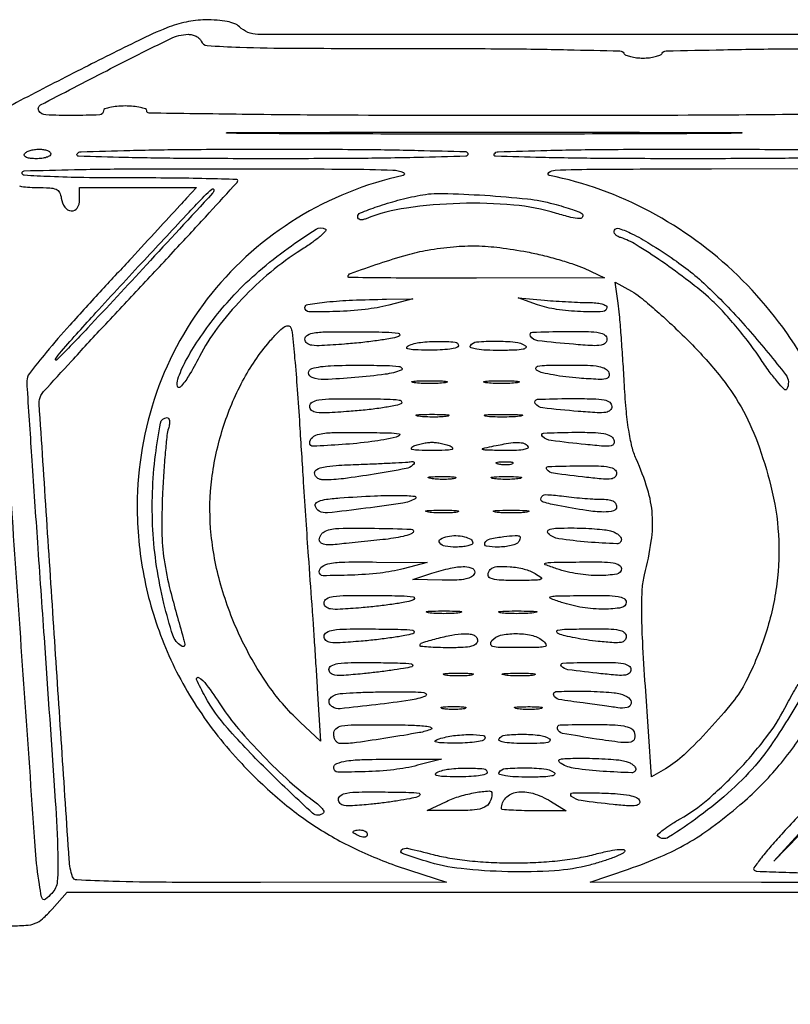
# Model space of a CAD drawing. Extents: x 0 to 3678, y 15 to 971.
# Drawn here: x 2002 to 2162, y 184 to 389 of the extents above; entities that cross this region are included whole.
import ezdxf

# ---------------------------------------------------------------- set-up
doc = ezdxf.new("R2010")
doc.units = 0

msp = doc.modelspace()

# ---------------------------------------------------------------- linework, layer by layer
for points in [[(2226.585401, 385.956989, -0.000358), (2139.430951, 385.892628, -0.000234), (2051.191786, 385.932016, -0.198675), (2047.318816, 387.538327, 0.10671), (2046.34064, 388.169153, 0.041189), (2044.779695, 388.614354, 0.033003), (2042.723774, 388.882141, 0.017985), (2040.178571, 388.952338, 0.050754), (2036.241114, 388.518206, 0.041872), (2032.197625, 387.289839, 0.019959), (2026.319102, 384.674954, 0.002702), (2014.251789, 378.638176, 0.003052), (2001.585508, 372.118463, 0.024375), (1995.917697, 368.79603, 0.043097)], [(2184.518957, 369.512189, -0.000308), (2165.125, 369.253185, -0.00234), (2140.917167, 369.05812, -0.000844), (2106.5, 369, -0.000844), (2072.082833, 369.05812, -0.00234), (2047.875, 369.253185, -0.000308), (2028.481043, 369.512189, -0.410128), (2028, 370, 0.31052), (2027.732972, 370.388512, 0.036969), (2026.678125, 370.70625, 0.033738), (2025.224757, 370.927717, 0.020945), (2023.5, 371, 0.020945), (2021.775243, 370.927717, 0.033738), (2020.321875, 370.70625, 0.036969), (2019.267028, 370.388512, 0.31052), (2019, 370, -0.40097), (2018.18847, 369.150741, -0.010846), (2012.557813, 369.017067, -0.012023), (2006.930984, 369.140875, -0.247681), (2005.517036, 369.972435, -0.43542), (2005.859856, 371.222056, -0.001885), (2019.646885, 378.363837, -0.003991), (2032.873696, 385.019482, -0.108847), (2036.643011, 385.947404, -0.065435), (2037.5053, 385.85553, -0.063185), (2038.325597, 385.543925, -0.068265), (2038.982083, 385.069729, -0.111083), (2039.361626, 384.5, 0.292485), (2040.574635, 383.605707, 0.008039), (2047.428045, 383.261936, 0.00756), (2058.798234, 383.046776, 0.00095), (2083.409598, 383, -0.001616), (2102.122882, 382.939535, -0.004054), (2115.769625, 382.740695, -0.001018), (2126.681167, 382.470993, -0.252807), (2127.5, 382, 0.158284), (2127.955916, 381.61344, 0.036095), (2128.929939, 381.29375, 0.033884), (2130.159953, 381.073436, 0.02738), (2131.5, 381, 0.02738), (2132.840047, 381.073436, 0.033884), (2134.070061, 381.29375, 0.036095), (2135.044084, 381.61344, 0.158284), (2135.5, 382, -0.253504), (2136.325421, 382.473344, -0.00086), (2148.292414, 382.741523, -0.003711), (2163.24321, 382.939841, -0.001461), (2183.836511, 383, 0.000891)], [(2001.485077, 354.316289, 0.030198), (2003.130843, 354.078369, 0.020801), (2005.013782, 354, -0.013104), (2007.770136, 353.927751, -0.089397), (2009.088706, 353.617997, -0.172743), (2009.798016, 352.955664, -0.08415), (2010.180449, 351.760216, 0.116868), (2010.909992, 349.903527, 0.222732), (2012.26805, 349.116163, 0.278608), (2013.49918, 349.72051, 0.143735), (2014, 351.426676), (2014, 354), (2026.174314, 354), (2038.348628, 354), (2036.326773, 351.75, -0.003476), (2034.929362, 350.216485, -0.000173), (2030.300929, 345.211123, -0.000279), (2024.795656, 339.268281, -0.000201), (2018.652459, 332.649567, 0.004456), (2011.929937, 325.281925, 0.010325), (2007.050567, 319.606075, 0.007529), (2003.520729, 315.190462, 0.165047), (2002.989192, 313.649567, 0.017852), (2003.040362, 311.981748, 0.000112), (2004.03716, 297.035772, 0.000457), (2005.195273, 279.963706, 0.000292), (2006.571923, 260.110509, -0.000532), (2008.918264, 226.035678, -0.009344), (2009.460682, 214.974635, -0.025928), (2009.337436, 209.251486, -0.17991), (2008.190043, 206.745599, -0.017137), (2006.88924, 205.531031, -0.350158), (2006.386936, 205.509304, -0.191709), (2006.044143, 206.054164, -0.006309), (2005.600758, 208.63509, -0.021976), (2004.796994, 215.681885, -0.000145), (2000.504137, 277.49749, -0.000184), (1996.304581, 338.55231, -0.017078)], [(2165.362584, 317.644685, 0.068763), (2151.259933, 335.626588, 0.069398), (2132.942101, 348.977841, 0.073274), (2112, 356.503315, -0.638378), (2111.855099, 357.106436, -0.158494), (2113.214421, 357.61171, -0.009096), (2122.03756, 357.817491, -0.000699), (2145.773053, 357.906034), (2186.046106, 358)], [(2178.338097, 238.299511, -0.00003), (2173.69625, 233.321418, -0.000024), (2168.709516, 227.9746, -0.000024), (2164.105679, 223.039275, -0.000062), (2160.779406, 219.474734, 0.008576), (2158.248524, 216.668247, 0.014152), (2156.220181, 214.202389, 0.007776), (2154.657941, 212.123723, 0.369098), (2154.696072, 211.637261, 0.188656), (2155.286164, 211.379054, 0.00149), (2160.531555, 211.187195, 0.005144), (2166.593043, 211.04599, 0.003251)], [(2171.747938, 209.086975, -0.001914), (2156.25, 209.048783), (2120.5, 209.097567), (2128.5, 211.846942, 0.018386), (2135.199908, 214.428606, 0.029289), (2140.69188, 217.171002, 0.028726), (2145.899985, 220.57665, 0.016854), (2151.737409, 225.203862, 0.040523), (2159.486634, 232.946442, 0.038346), (2166.044405, 241.975237, 0.038485)], [(1999.207779, 200, 0.014831), (2002.807378, 200.106798, 0.077473), (2004.73968, 200.526655, 0.093173), (2006.282332, 201.481836, 0.026489), (2008.269333, 203.5), (2011.367998, 207), (2101.503532, 207), (2191.639065, 207)]]:
    msp.add_lwpolyline(points, format="xyb")
for points in [[(2146.174107, 365.250181, -0.000875), (2124.219652, 365.166194, -0.000519), (2098.039677, 365.139049, -0.000519), (2071.921609, 365.166198, -0.000894), (2050.174107, 365.250279, -0.006107), (2044.703134, 365.348049, -0.982328), (2044.704269, 365.44064, -0.00116), (2064.069349, 365.503685, -0.000234), (2098.5, 365.51976, -0.000233), (2132.921073, 365.503705, -0.001181), (2152.104269, 365.440531, -0.98358), (2152.105276, 365.348151, -0.00547)], [(2008, 361, -0.257909), (2007.787575, 360.615572, -0.061379), (2007.101414, 360.29375, -0.048032), (2006.112882, 360.072735, -0.031003), (2004.940983, 360, -0.027979), (2003.756294, 360.066344, -0.069343), (2002.916013, 360.281216, -0.145541), (2002.509855, 360.608231, -0.297719), (2002.5, 361, -0.130646), (2002.906663, 361.384508, -0.045439), (2003.653525, 361.70625, -0.041396), (2004.57934, 361.926158, -0.037634), (2005.559017, 362, -0.039081), (2006.49372, 361.92683, -0.058208), (2007.282961, 361.70625, -0.076538), (2007.820624, 361.382793, -0.222681)], [(2095, 361, -0.405852), (2094.535889, 360.522406, -0.00107), (2084.485246, 360.256089, -0.004429), (2071.773158, 360.059141, -0.001658), (2053.940983, 360, -0.001597), (2035.915458, 360.05759, -0.004583), (2023.398158, 360.252326, -0.001403), (2013.759376, 360.517727, -0.577231), (2013.5, 361, -0.252213), (2014.313341, 361.469043, -0.001158), (2024.472098, 361.739998, -0.00434), (2037.18779, 361.939278, -0.001748), (2054.559017, 362, -0.001685), (2072.117446, 361.940826, -0.004496), (2084.639754, 361.743818, -0.001102), (2094.536424, 361.47728, -0.405707)], [(2182, 361, -0.405852), (2181.535889, 360.522406, -0.00107), (2171.485246, 360.256089, -0.004429), (2158.773158, 360.059141, -0.001658), (2140.940983, 360, -0.001597), (2122.915458, 360.05759, -0.004583), (2110.398158, 360.252326, -0.001403), (2100.759376, 360.517727, -0.577231), (2100.5, 361, -0.252213), (2101.313341, 361.469043, -0.001158), (2111.472098, 361.739998, -0.00434), (2124.18779, 361.939278, -0.001748), (2141.559017, 362, -0.001685), (2159.117446, 361.940826, -0.004496), (2171.639754, 361.743818, -0.001102), (2181.536424, 361.47728, -0.405707)], [(2081.5, 356.520148, 0.083659), (2059.350963, 347.580536, 0.08563), (2041.557924, 331.931046, 0.085666), (2030.042638, 311.230436, 0.083822), (2026.017364, 287.707842, 0.0479), (2027.396443, 273.000948, 0.048792), (2031.548225, 258.920171, 0.048243), (2038.404915, 245.77046, 0.04483), (2047.803995, 233.824896, 0.02749), (2055.773335, 226.256878, 0.034985), (2063.936524, 220.24643, 0.035077), (2072.839803, 215.444796, 0.027874), (2083.030869, 211.506828), (2090.5, 209.089481), (2051.718615, 209.044741, -0.00135), (2032.042557, 209.075184, -0.006623), (2020.928071, 209.269649, -0.004048), (2013.432045, 209.56092, -0.310686), (2012.524467, 210.25, -0.063211), (2011.825545, 213.832294, -0.000191), (2008.710072, 260.93215, -0.000094), (2005.565015, 308.893309, -0.135257), (2005.923245, 310.628502, -0.067118), (2006.478362, 311.42869, -0.000438), (2012.279016, 317.763413, -0.001743), (2018.946357, 324.981161, -0.001111), (2026.75, 333.332857, 0.001182), (2034.513877, 341.644345, 0.001931), (2041.051563, 348.731087, 0.00022), (2046.852136, 355.073343, 0.187238), (2047, 355.454356, 0.406456), (2046.782894, 355.677306, 0.000578), (2040.390625, 355.839717, 0.003789), (2033.127598, 355.960788, 0.002272), (2024.5, 356, -0.003168), (2014.887134, 356.060906, -0.007936), (2007.875, 356.261111, -0.003252), (2002.435923, 356.538299, -0.397494), (2002, 357, -0.406757), (2002.466321, 357.478378, -0.000999), (2012.917625, 357.724314, -0.004265), (2026.140655, 357.896214, -0.001582), (2044.75, 357.9205, -0.0007), (2069.692813, 357.839193, -0.008357), (2079.334751, 357.633083, -0.08856), (2081.55506, 357.148814, -0.734297)], [(2042, 353.480864, -0.188642), (2041.73204, 352.795904, -0.000128), (2027.926815, 337.859422, -0.001466), (2015.668535, 324.681165, -0.00893), (2009.189531, 318, -0.877833), (2008.980112, 318.161849, -0.04813), (2010.210261, 319.869681, -0.005027), (2017.397022, 327.892882, -0.001951), (2027.5, 338.859811, -0.000476), (2036.824599, 348.883715, -0.007755), (2040.009506, 352.196419, -0.023172), (2041.60692, 353.664459, -0.636631)], [(2112.853442, 350.58757, -0.006607), (2114.945204, 349.986856, -0.009198), (2116.799757, 349.390207, -0.00617), (2118.329211, 348.845744, -0.108185), (2118.770108, 348.563225, -0.303727), (2118.90057, 347.904954, -0.305171), (2118.342087, 347.535598, -0.058483), (2116.454344, 347.77262, -0.014592), (2113.453339, 348.606143, 0.053663), (2104.539561, 350.347067, 0.028516), (2093.284442, 350.669505, 0.028529), (2082.172367, 349.718022, 0.058741), (2073.75, 347.479228, -0.047985), (2073.05455, 347.278301, -0.100934), (2072.494843, 347.287159, -0.159332), (2072.138844, 347.497192, -0.182426), (2072, 347.865076, -0.305751), (2072.557731, 348.691879, -0.01243), (2076.102486, 350.022246, -0.019343), (2080.377877, 351.323719, -0.016209), (2085, 352.3787, -0.054507), (2089.687222, 352.769021, -0.009599), (2098.526953, 352.370785, -0.010439), (2107.409971, 351.613061, -0.040139)], [(2060.166573, 340.949866, 0.033017), (2053.858121, 336.351911, 0.028325), (2047.859641, 330.735937, 0.029021), (2042.712921, 324.670718, 0.042119), (2038.976616, 318.730315, -0.014142), (2036.714544, 314.64359, -0.055847), (2034.988075, 312.350713, -0.614508), (2034.403147, 312.524129, -0.122576), (2034.496046, 313.987542, -0.047709), (2036.102313, 317.758551, -0.022618), (2038.835597, 322.284938, -0.021109), (2042.320683, 327.057896, -0.019792), (2046.268109, 331.627455, -0.027434), (2051.392224, 336.535693, -0.021022), (2057.486885, 341.33445, -0.012902), (2063.315862, 345.315022, -0.28943), (2065.268066, 345.334326, -0.478335), (2065.320861, 344.913789, -0.023355), (2064.151828, 343.810101, -0.023607), (2062.413216, 342.453084, -0.012931)], [(2138, 338.945651, -0.042535), (2145.492465, 332.820416, -0.021615), (2153.859813, 323.967749, -0.012794), (2161.269494, 314.960894, -0.313834), (2161.436973, 311.89802, -0.492897), (2161.011098, 311.85472, -0.013694), (2159.587556, 313.449153, -0.017934), (2157.861794, 315.647324, -0.010053), (2155.916433, 318.43301, 0.015891), (2153.633087, 321.622696, 0.011169), (2150.872946, 325.068193, 0.011284), (2148.080245, 328.250352, 0.023081), (2145.724017, 330.589535, 0.020307), (2141.102339, 334.443033, 0.01307), (2135.457038, 338.544078, 0.011491), (2130.058203, 342.074596, 0.062287), (2126.885714, 343.536273, -0.051371), (2126.194472, 343.836695, -0.084764), (2125.701229, 344.236999, -0.12178), (2125.47801, 344.668341, -0.199785), (2125.54223, 345.06833, -0.348653), (2126.569687, 345.439047, -0.033044), (2129.216278, 344.348863, -0.026305), (2132.942978, 342.267223, -0.009578)], [(2107.369772, 340.556268, -0.012625), (2110.573323, 339.859053, -0.010342), (2113.95978, 338.957354, -0.010483), (2117.040108, 337.998164, -0.026964), (2119.20774, 337.140528), (2123.5, 335.168521), (2096.75, 335.084261, -0.001324), (2086.492703, 335.079119, -0.002209), (2077.857812, 335.135811, -0.000197), (2070.152792, 335.223473, -0.41077), (2070, 335.378075, -0.318488), (2070.508533, 336.09545, -0.003442), (2076.526384, 338.16068, -0.010607), (2082.361287, 339.981569, -0.028851), (2086.581001, 340.941105, -0.018599), (2091.98434, 341.640438, -0.027513), (2096.758322, 341.814782, -0.026634), (2101.63594, 341.464142, -0.016008)], [(2141, 322, -0.025777), (2147.38415, 314.921323, -0.041488), (2151.964128, 308.217935, -0.041476), (2155.375382, 300.849036, -0.025746), (2158.186238, 291.735384, -0.046868), (2159.761401, 281.589301, -0.046845), (2159.419802, 271.32568, -0.045702), (2157.146803, 261.076023, -0.040565), (2152.985757, 250.972081, -0.051066), (2150.201765, 246.664655, -0.017232), (2145.322396, 240.991183, -0.016978), (2140.100932, 235.699341, -0.056786), (2136.209977, 232.773902), (2133.272341, 231.047803), (2131.999907, 250.001391, -0.003755), (2131.446044, 259.29524, -0.011123), (2131.255859, 265.682028, -0.015501), (2131.362589, 270.227352, -0.04929), (2131.825159, 273.227489, 0.025883), (2133.246295, 280.24808, 0.054976), (2133.457378, 285.781241, 0.057156), (2132.458839, 291.09062, 0.030136), (2130.090452, 297.376288, -0.045666), (2129.216317, 299.933956, -0.021062), (2128.530889, 303.387266, -0.016651), (2127.993687, 307.822995, -0.008164), (2127.590549, 313.5, 0.002694), (2127.295476, 318.415823, 0.002804), (2126.950978, 323.263276, 0.002697), (2126.606958, 327.451809, 0.012237), (2126.333678, 329.885622), (2125.732237, 334.271244), (2129.116118, 332.385622, -0.044188), (2130.932039, 331.152059, -0.008301), (2134.00286, 328.557026, -0.008821), (2137.497588, 325.392446, -0.007974)], [(2078.5, 329.477202, -0.034835), (2073.536377, 328.563955, -0.020553), (2067.520934, 328.134863, -0.011499), (2061.842147, 328.094465, -0.409569), (2061, 328.950096, -0.371699), (2061.584038, 329.627186, -0.011297), (2065.552739, 330.1247, -0.015546), (2070.895335, 330.504808, -0.00679), (2078, 330.692121), (2083.5, 330.762411)], [(2120.25, 330.008692, -0.025194), (2121.687024, 329.932898, -0.039945), (2122.898438, 329.708803, -0.047748), (2123.758136, 329.386987, -0.286793), (2124, 329, -0.40399), (2123.141008, 328.110376, -0.018381), (2118.49867, 328.118392, -0.026503), (2113.486335, 328.578193, -0.048344), (2109.5, 329.558301), (2105.5, 330.962898), (2111, 330.490141, 0.004779), (2113.380202, 330.308447, 0.003657), (2115.985938, 330.153703, 0.003698), (2118.427746, 330.044712, 0.008723)], [(2059.895445, 304.5, 0.000302), (2060.647018, 292.54311, 0.000969), (2061.167684, 284.58292, 0.001081), (2061.688652, 277.089912, 0.000453), (2062.421276, 267, -0.001565), (2062.649874, 263.751681, -0.00058), (2062.952024, 259.178125, -0.000575), (2063.270128, 254.187839, -0.000694), (2063.557014, 249.5), (2064.214873, 238.5), (2059.980242, 242.5, -0.0535), (2053.038254, 250.625922, -0.041847), (2047.305982, 260.720647, -0.041265), (2043.257573, 271.800493, -0.047754), (2041.330835, 282.865727, -0.050567), (2041.580879, 293.244806, -0.045089), (2043.885547, 303.78573, -0.045617), (2048.001365, 313.615218, -0.055114), (2053.629352, 321.880084, -0.013012), (2055.40702, 323.850696, -0.054177), (2056.626305, 324.883027, -0.13561), (2057.455323, 325.162116, -0.294756), (2058.01427, 324.843477, -0.095136), (2058.326411, 323.796312, -0.001947), (2058.854955, 318.313396, -0.004504), (2059.391592, 311.878362, -0.003005)], [(2080.5, 322.889321, -0.033601), (2078.827638, 322.486981, -0.007727), (2075.957812, 322.043069, -0.007951), (2072.628512, 321.634491, -0.007685), (2069.25, 321.326742, -0.005153), (2064.516109, 321.017826, -0.044638), (2062.406513, 321.090338, -0.140542), (2061.395272, 321.521262, -0.225907), (2061, 322.351468, -0.271606), (2061.508626, 323.218727, -0.093257), (2062.943028, 323.700431, -0.032498), (2065.843873, 323.912684, -0.003926), (2072.25, 323.914047, -0.003327), (2077.837182, 323.834174, -0.025662), (2080.446018, 323.645323, -0.359141), (2080.777395, 323.295012, -0.346878)], [(2124, 322.354963, -0.202437), (2123.654191, 321.535849, -0.156567), (2122.777865, 321.100328, -0.052131), (2120.96323, 321.015971, -0.006482), (2117.017848, 321.295284, -0.007149), (2109.584683, 322.025617, -0.222165), (2108.045958, 322.967885, -0.58413), (2108.483154, 323.821714, -0.009188), (2115.25, 323.969591, -0.00559), (2120.111096, 323.932136, -0.040921), (2122.424864, 323.698394, -0.11371), (2123.572683, 323.200983, -0.238214)], [(2093, 321, -0.344374), (2092.688893, 320.60187, -0.024132), (2091.205071, 320.307374, -0.025458), (2089.199419, 320.112685, -0.014278), (2086.75, 320.070285, -0.006872), (2083.877794, 320.142071, -0.044187), (2082.438163, 320.325963, -0.390762), (2082.222304, 320.634548, -0.263427), (2082.5, 321, -0.07291), (2085.097217, 321.691734, -0.028691), (2088.802468, 321.904522, -0.021309), (2092.306647, 321.755112, -0.389467)], [(2107, 321, -0.440397), (2107.0697, 320.587486, -0.183289), (2106.526163, 320.257266, -0.037712), (2104.793471, 320.0694, -0.007592), (2101.690983, 320.015313, -0.010623), (2098.838878, 320.0695, -0.02938), (2096.841436, 320.267869, -0.047514), (2095.647446, 320.576164, -0.475899), (2095.5, 321, -0.238214), (2096.79727, 321.794491, -0.020453), (2100.804614, 321.958484, -0.024965), (2104.837981, 321.756976, -0.119032)], [(2081.0924, 315.910538, -0.062521), (2077.740413, 315.034963, -0.011743), (2071.425234, 314.355766, -0.00954), (2065.052808, 313.943692, -0.103342), (2062.521499, 314.353376, -0.2869), (2061.769848, 315.351214, -0.368314), (2062.409034, 316.248467, -0.05074), (2066.300412, 316.81521, -0.01229), (2072.809017, 316.936614, -0.004062), (2077.952229, 316.864334, -0.025272), (2080.58128, 316.672838, -0.195228), (2081.201786, 316.326689, -0.503808)], [(2124.413758, 315.364148, -0.20522), (2124.382548, 314.552061, -0.240859), (2123.777728, 314.087629, -0.057882), (2122.152109, 313.979363, -0.005574), (2118.192501, 314.218339, -0.012898), (2115.429468, 314.487819, -0.014507), (2112.790886, 314.892081, -0.013854), (2110.575604, 315.361352, -0.072485), (2109.421755, 315.823782, -0.295355), (2109.165143, 316.328297, -0.332725), (2109.527856, 316.720578, -0.039937), (2111.413542, 316.914167, -0.004685), (2115.643011, 316.969591, -0.007429), (2119.960508, 316.921568, -0.038785), (2122.324613, 316.675981, -0.080489), (2123.694027, 316.188991, -0.177346)], [(2090.25, 313.276604, -0.019375), (2088.770235, 313.150935, -0.011494), (2087, 313.110234, -0.011494), (2085.229765, 313.150935, -0.019375), (2083.75, 313.276604, -0.108536), (2083.333801, 313.423685, -0.707215), (2083.364063, 313.56145, -0.025693), (2084.670434, 313.655793, -0.005179), (2087, 313.679926, -0.005179), (2089.329566, 313.655793, -0.025693), (2090.635937, 313.56145, -0.707215), (2090.666199, 313.423685, -0.108536)], [(2105.25, 313.276604, -0.019375), (2103.770235, 313.150935, -0.011494), (2102, 313.110234, -0.011494), (2100.229765, 313.150935, -0.019375), (2098.75, 313.276604, -0.108536), (2098.333801, 313.423685, -0.707215), (2098.364063, 313.56145, -0.025693), (2099.670434, 313.655793, -0.005179), (2102, 313.679926, -0.005179), (2104.329566, 313.655793, -0.025693), (2105.635937, 313.56145, -0.707215), (2105.666199, 313.423685, -0.108536)], [(2081, 308.873138, -0.049195), (2079.540413, 308.449906, -0.009379), (2076.810937, 307.994965, -0.009922), (2073.591826, 307.585377, -0.008979), (2070.25, 307.287992, -0.005211), (2065.527594, 307.002528, -0.044568), (2063.412389, 307.085323, -0.139077), (2062.396235, 307.520442, -0.226203), (2062, 308.351468, -0.265454), (2062.493494, 309.215494, -0.096931), (2063.870626, 309.702106, -0.0339), (2066.655387, 309.921513, -0.004187), (2072.75, 309.936614, -0.003725), (2078.101228, 309.865189, -0.026857), (2080.672089, 309.673309, -0.255882), (2081.171731, 309.309615, -0.431908)], [(2125, 308.354963, -0.202437), (2124.654191, 307.535849, -0.156567), (2123.777865, 307.100328, -0.052131), (2121.96323, 307.015971, -0.006482), (2118.017848, 307.295284, -0.007149), (2110.584683, 308.025617, -0.222165), (2109.045958, 308.967885, -0.58413), (2109.483154, 309.821714, -0.009188), (2116.25, 309.969591, -0.00559), (2121.111096, 309.932136, -0.040921), (2123.424864, 309.698394, -0.11371), (2124.572683, 309.200983, -0.238214)], [(2032.524821, 303.75, 0.04917), (2032.220938, 302.301377, 0.004874), (2031.870263, 298.762394, 0.006107), (2031.544209, 294.5255, 0.004811), (2031.291371, 289.930491, 0.014658), (2031.167327, 282.194613, 0.032675), (2031.6294, 276.328489, 0.027211), (2032.910623, 269.953748, 0.007509), (2035.615817, 260.093628, -0.018736), (2035.887998, 259.006482, -0.114283), (2035.876649, 258.431248, -0.355698), (2035.631169, 258.248475, -0.12822), (2035.184654, 258.385877, -0.178928), (2033.457497, 260.597047, -0.017499), (2031.593561, 267.228347, -0.022137), (2030.065403, 274.97566, -0.023985), (2029.278597, 282.623261, -0.022427), (2029.202523, 290.45449, -0.022616), (2029.829422, 298.238978, -0.015207), (2030.873121, 304.875217, -0.360612), (2032.229862, 306, -0.242139), (2032.569865, 305.825089, -0.123162), (2032.75084, 305.365916, -0.073563), (2032.738979, 304.647628, -0.035431)], [(2090.767909, 306.285474, -0.024559), (2089.487453, 306.154945, -0.012695), (2087.878422, 306.111345, -0.01259), (2086.218327, 306.150328, -0.018638), (2084.767909, 306.275269, -0.069146), (2084.205163, 306.425738, -0.756877), (2084.222448, 306.564056, -0.031761), (2085.352754, 306.662864, -0.005499), (2087.5, 306.690131, -0.005888), (2089.655786, 306.668409, -0.025342), (2090.934948, 306.575472, -0.556092), (2091.000181, 306.434198, -0.212532)], [(2105.727696, 306.270202, -0.015806), (2104.048239, 306.148479, -0.010474), (2102.11537, 306.110215, -0.010546), (2100.234338, 306.152063, -0.02012), (2098.727696, 306.278268, -0.180442), (2098.45162, 306.422293, -0.613017), (2098.504386, 306.559569, -0.021409), (2099.985512, 306.650253, -0.004873), (2102.5, 306.67186, -0.004587), (2105.006031, 306.645979, -0.026082), (2106.335636, 306.550546, -0.78507), (2106.351289, 306.416037, -0.062969)], [(2080, 301.944286, -0.026908), (2074.928565, 300.996746, -0.01541), (2068.732448, 300.374505, -0.00664), (2062.688456, 300.03574, -0.426779), (2062, 300.695402, -0.222123), (2062.557097, 301.88756, -0.127165), (2064.020421, 302.582782, -0.044404), (2067.011249, 302.888327, -0.005803), (2073.416667, 302.897639, -0.003059), (2078.508123, 302.814795, -0.030366), (2080.636921, 302.637482, -0.638407), (2080.730073, 302.326024, -0.122238)], [(2125.415503, 301.359601, -0.189667), (2125.408642, 300.549985, -0.261535), (2124.853085, 300.104547, -0.06108), (2123.328546, 300.040157, -0.005575), (2119.538847, 300.385775, -0.006399), (2112.371961, 301.21286, -0.149716), (2110.52919, 302.046686, -0.672707), (2110.779783, 302.764934, -0.010745), (2116.643011, 302.936614, -0.007341), (2120.978929, 302.906703, -0.039092), (2123.335001, 302.670963, -0.082047), (2124.695517, 302.187255, -0.176568)], [(2091.5, 300, -0.23675), (2091.80268, 299.640646, -0.42109), (2091.61525, 299.343047, -0.045979), (2090.250849, 299.17888, -0.006963), (2087.5, 299.140571, -0.006963), (2084.749151, 299.17888, -0.045979), (2083.38475, 299.343047, -0.42109), (2083.19732, 299.640646, -0.23675), (2083.5, 300, -0.02954), (2084.411309, 300.329348, -0.019025), (2085.5, 300.606972, -0.019125), (2086.589579, 300.797815, -0.0338), (2087.5, 300.859429, -0.0338), (2088.410421, 300.797815, -0.019125), (2089.5, 300.606972, -0.019025), (2090.588691, 300.329348, -0.02954)], [(2107.5, 300, -0.452867), (2107.374383, 299.589407, -0.064509), (2106.418225, 299.299293, -0.034771), (2104.732458, 299.136563, -0.012345), (2102.309017, 299.131641, -0.001796), (2098.770167, 299.224559, -0.082654), (2098.059919, 299.364676, -0.737353), (2098.071625, 299.560759, -0.008248), (2100, 300, -0.00942), (2103.429174, 300.6546, -0.042471), (2105.459704, 300.827389, -0.082762), (2106.728557, 300.615914, -0.17344)], [(2083.45, 296.075164, -0.148765), (2082.080774, 295.368214, -0.004182), (2075.472337, 294.21418, -0.008936), (2069.053398, 293.266024, -0.032206), (2064.927641, 293, -0.074266), (2064.191104, 293.110007, -0.088358), (2063.566244, 293.429602, -0.10064), (2063.148529, 293.904758, -0.130877), (2063, 294.462474, -0.28348), (2063.458751, 295.206592, -0.068722), (2064.887633, 295.693843, -0.032618), (2067.499502, 296.025207, -0.006331), (2072.25, 296.254932, 0.001555), (2075.898673, 296.396457, 0.002079), (2079.20875, 296.548948, 0.001446), (2081.983405, 296.696381, 0.021551), (2082.95, 296.792458, -0.038414), (2083.514515, 296.829417, -0.242235), (2083.761474, 296.698728, -0.308315), (2083.76408, 296.453266, -0.052875)], [(2104.269032, 296.344063, -0.06278), (2103.671085, 296.185595, -0.030339), (2102.880008, 296.127736, -0.029507), (2102.036634, 296.167106, -0.037336), (2101.269032, 296.307009, -0.087174), (2100.883358, 296.48334, -0.597527), (2100.900903, 296.643467, -0.080377), (2101.431793, 296.764444, -0.012823), (2102.5, 296.805051, -0.014395), (2103.580113, 296.787295, -0.052471), (2104.257153, 296.684921, -0.333666), (2104.386009, 296.52287, -0.31318)], [(2126, 294.401813, -0.1954), (2125.683029, 293.621697, -0.166511), (2124.885616, 293.217713, -0.05634), (2123.245052, 293.174435, -0.007293), (2119.75, 293.527839, -0.004957), (2112.821415, 294.40038, -0.187829), (2111.469898, 295.150201, -0.622246), (2111.761186, 295.80197, -0.007398), (2117.75, 295.936614, -0.006192), (2122.251036, 295.915452, -0.041736), (2124.46939, 295.691731, -0.111215), (2125.586355, 295.212289, -0.240435)], [(2092.26375, 293.296069, -0.031163), (2091.209518, 293.160023, -0.015827), (2089.872547, 293.114038, -0.015659), (2088.485188, 293.153707, -0.022548), (2087.26375, 293.282419, -0.075924), (2086.761725, 293.438612, -0.720633), (2086.780601, 293.581582, -0.040183), (2087.711719, 293.684722, -0.006817), (2089.5, 293.713986, -0.00738), (2091.29708, 293.692368, -0.030832), (2092.374351, 293.596853, -0.49082), (2092.455688, 293.450815, -0.248898)], [(2105.75, 293.283746, -0.023547), (2104.497782, 293.153981, -0.014044), (2103, 293.111902, -0.014044), (2101.502218, 293.153981, -0.023547), (2100.25, 293.283746, -0.124239), (2099.887591, 293.435926, -0.664672), (2099.923438, 293.577962, -0.03126), (2101.02938, 293.675363, -0.006336), (2103, 293.700336, -0.006336), (2104.97062, 293.675363, -0.03126), (2106.076562, 293.577962, -0.664672), (2106.112409, 293.435926, -0.124239)], [(2084, 289.080624, -0.091991), (2081.393036, 288.169015, -0.006417), (2073.676755, 287.080895, -0.004316), (2065.693757, 286.129437, -0.167431), (2063.97101, 286.517917, -0.15647), (2063.168932, 287.457144, -0.364127), (2063.42504, 288.27915, -0.104583), (2065.085478, 288.907835, -0.020926), (2068.25, 289.262758, -0.00573), (2075.487121, 289.685775, -0.014623), (2080.740622, 289.778672, -0.023479), (2083.892068, 289.594061, -0.727689)], [(2122.639571, 289, -0.02687), (2124.196083, 288.916293, -0.082053), (2125.211909, 288.633849, -0.137358), (2125.786298, 288.142197, -0.14854), (2126, 287.438727, -0.337879), (2125.335967, 286.568258, -0.07112), (2123.310439, 286.31281, -0.034346), (2119.746396, 286.617251, -0.00779), (2113.761468, 287.641272, -0.028284), (2110.704737, 288.394468, -0.427656), (2110.264129, 289.274, -0.325498), (2111.229761, 289.93124, -0.026121), (2114.483312, 289.657342, 0.00794), (2116.565345, 289.405581, 0.006009), (2118.857493, 289.193094, 0.006078), (2121.015018, 289.045586, 0.014027)], [(2092.767909, 286.285474, -0.024559), (2091.487453, 286.154945, -0.012695), (2089.878422, 286.111345, -0.01259), (2088.218327, 286.150328, -0.018638), (2086.767909, 286.275269, -0.069146), (2086.205163, 286.425738, -0.756877), (2086.222448, 286.564056, -0.031761), (2087.352754, 286.662864, -0.005499), (2089.5, 286.690131, -0.005888), (2091.655786, 286.668409, -0.025342), (2092.934948, 286.575472, -0.556092), (2093.000181, 286.434198, -0.212532)], [(2107.25, 286.276604, -0.019375), (2105.770235, 286.150935, -0.011494), (2104, 286.110234, -0.011494), (2102.229765, 286.150935, -0.019375), (2100.75, 286.276604, -0.108536), (2100.333801, 286.423685, -0.707215), (2100.364063, 286.56145, -0.025693), (2101.670434, 286.655793, -0.005179), (2104, 286.679926, -0.005179), (2106.329566, 286.655793, -0.025693), (2107.635937, 286.56145, -0.707215), (2107.666199, 286.423685, -0.108536)], [(2083.543254, 282.069987, -0.180731), (2083.034672, 281.675583, -0.01624), (2081.452884, 281.238592, -0.019482), (2079.472615, 280.841075, -0.01397), (2077.234237, 280.545683, -0.000119), (2074.764236, 280.290287, -0.000093), (2072.08287, 280.014182, -0.000094), (2069.586861, 279.758104, -0.00023), (2067.75, 279.570853, -0.020104), (2066.018589, 279.465231, -0.066742), (2064.887426, 279.593098, -0.128496), (2064.243887, 279.945869, -0.206295), (2064, 280.511823, -0.08533), (2064.09333, 281.054718, -0.065045), (2064.367188, 281.593303, -0.064708), (2064.772115, 282.04619, -0.082306), (2065.25, 282.337719, -0.092035), (2068.060823, 282.907424, -0.007764), (2075.48733, 282.914054, -0.00423), (2083.185455, 282.736238, -0.576824)], [(2096, 279.883369, -0.294626), (2095.779397, 279.541487, -0.044402), (2094.971875, 279.25949, -0.038003), (2093.841313, 279.063955, -0.023827), (2092.5, 279, -0.042406), (2090.239636, 279.19205, -0.185992), (2089.109193, 279.865534, -0.449611), (2089.247904, 280.630641, -0.084006), (2090.75, 281.228451, -0.05819), (2092.500485, 281.395068, -0.057428), (2094.250391, 281.155457, -0.067869), (2095.57606, 280.616194, -0.268412)], [(2105.541119, 280.066531, -0.15906), (2105.053284, 279.654176, -0.035803), (2104.006053, 279.313294, -0.03367), (2102.683214, 279.078309, -0.027129), (2101.240983, 279, -0.043021), (2098.881832, 279.203362, -0.520479), (2098.555593, 279.898089, -0.208755), (2099.635417, 280.699435, -0.027769), (2102.5, 281.195018, -0.008033), (2104.839262, 281.429062, -0.110188), (2105.679887, 281.314167, -0.383585), (2105.89596, 280.902071, -0.076132)], [(2124.75, 282.369714, -0.045721), (2125.61086, 282.052335, -0.055895), (2126.339063, 281.599565, -0.065915), (2126.836791, 281.087514, -0.161271), (2127, 280.594665, -0.423886), (2126.063385, 279.688379, -0.012429), (2119.989924, 280.039621, -0.016139), (2113.976178, 280.733659, -0.160924), (2111.741741, 281.858259, -0.328312), (2111.664116, 282.368596, -0.21755), (2112.152835, 282.74701, -0.049836), (2113.652412, 282.944368, -0.008391), (2116.55, 282.986345, -0.008987), (2118.992966, 282.936825, -0.009204), (2121.413125, 282.799577, -0.009004), (2123.507569, 282.604093, -0.037709)], [(2081.5, 274.477202, -0.034879), (2076.660157, 273.587166, -0.018842), (2070.614955, 273.13623, -0.009721), (2064.796293, 273.03536, -0.413596), (2064, 273.833333, -0.245393), (2064.582718, 274.949153, -0.109954), (2066.158717, 275.59553, -0.039856), (2069.319751, 275.882444, -0.005518), (2075.916667, 275.881206), (2086.5, 275.762411)], [(2127, 274.5, -0.365862), (2126.039123, 273.362607, -0.041469), (2122.415684, 273.054002, -0.039919), (2117.895012, 273.40606, -0.040234), (2113.5, 274.471998, -0.012246), (2111.133891, 275.316581, -0.715099), (2111.145984, 275.633642, -0.068606), (2112.26954, 275.808167, -0.00128), (2118.25, 275.895147, -0.006023), (2122.906624, 275.894854, -0.036518), (2125.309142, 275.689877, -0.089462), (2126.561737, 275.251624, -0.270251)], [(2096.361626, 273.5, -0.175272), (2095.748851, 272.792003, -0.07655), (2094.568415, 272.350986, -0.043509), (2092.663858, 272.125623, -0.011972), (2089.643011, 272.104853), (2083.5, 272.209707), (2087.5, 273.528002, -0.023887), (2091.3722, 274.60216, -0.056559), (2094.342434, 274.929721, -0.124858), (2095.99202, 274.505716, -0.375599)], [(2109, 273.5, -0.031061), (2110.287528, 272.653843, -0.587846), (2110.235472, 272.272284, -0.089053), (2109.265798, 272.081071, -0.002847), (2105.25, 272.035435, -0.013754), (2101.518064, 272.11694, -0.085481), (2099.656739, 272.532951, -0.324801), (2099.188602, 273.292646, -0.179273), (2099.666667, 274.333333, -0.183988), (2101.044242, 274.950989, -0.036676), (2103.788979, 274.907808, -0.038874), (2106.725184, 274.413581, -0.06882)], [(2083.5, 267.897461, -0.031375), (2081.851991, 267.497535, -0.007756), (2079.104687, 267.054659, -0.007905), (2075.937107, 266.645348, -0.007844), (2072.75, 266.335196, -0.005567), (2068.319239, 266.0237, -0.047406), (2066.329707, 266.094731, -0.147899), (2065.375435, 266.52558, -0.216551), (2065, 267.351783, -0.265538), (2065.493191, 268.214968, -0.097378), (2066.867512, 268.698736, -0.033922), (2069.64941, 268.911962, -0.004169), (2075.75, 268.914047, -0.003394), (2081.105358, 268.834874, -0.027221), (2083.563474, 268.6477, -0.409421), (2083.834368, 268.300928, -0.297313)], [(2128, 267.5, -0.365862), (2127.039123, 266.362607, -0.041469), (2123.415684, 266.054002, -0.039919), (2118.895012, 266.40606, -0.040234), (2114.5, 267.471998, -0.012246), (2112.133891, 268.316581, -0.715099), (2112.145984, 268.633642, -0.068606), (2113.26954, 268.808167, -0.00128), (2119.25, 268.895147, -0.006023), (2123.906624, 268.894854, -0.036518), (2126.309142, 268.689877, -0.089462), (2127.561737, 268.251624, -0.270251)], [(2093.25, 265.276604, -0.019375), (2091.770235, 265.150935, -0.011494), (2090, 265.110234, -0.011494), (2088.229765, 265.150935, -0.019375), (2086.75, 265.276604, -0.108536), (2086.333801, 265.423685, -0.707215), (2086.364063, 265.56145, -0.025693), (2087.670434, 265.655793, -0.005179), (2090, 265.679926, -0.005179), (2092.329566, 265.655793, -0.025693), (2093.635937, 265.56145, -0.707215), (2093.666199, 265.423685, -0.108536)], [(2108.727696, 265.270202, -0.015806), (2107.048239, 265.148479, -0.010474), (2105.11537, 265.110215, -0.010546), (2103.234338, 265.152063, -0.02012), (2101.727696, 265.278268, -0.180442), (2101.45162, 265.422293, -0.613017), (2101.504386, 265.559569, -0.021409), (2102.985512, 265.650253, -0.004873), (2105.5, 265.67186, -0.004587), (2108.006031, 265.645979, -0.026082), (2109.335636, 265.550546, -0.78507), (2109.351289, 265.416037, -0.062969)], [(2083.5, 260.924868, -0.029802), (2081.852408, 260.534129, -0.007339), (2079.104687, 260.094677, -0.007487), (2075.937107, 259.683974, -0.007426), (2072.75, 259.367045, -0.005541), (2068.317896, 259.042113, -0.047298), (2066.329132, 259.106621, -0.147986), (2065.375453, 259.533411, -0.217372), (2065, 260.356224, -0.266458), (2065.493548, 261.216597, -0.096613), (2066.871883, 261.698805, -0.033809), (2069.657547, 261.911819, -0.004181), (2075.75, 261.914047, -0.003537), (2080.995127, 261.834997, -0.026207), (2083.486124, 261.648956, -0.375156), (2083.785276, 261.311996, -0.333214)], [(2097, 259.5, -0.222027), (2096.662288, 258.77697, -0.113455), (2095.75, 258.3125, -0.050675), (2094.035942, 258.064452, -0.010614), (2091, 258, -0.007367), (2088.699428, 258.0339, -0.012235), (2086.7625, 258.138476, -0.005873), (2085.170691, 258.282374, -0.384673), (2085, 258.471408, -0.329138), (2085.431444, 259.05582, -0.010292), (2088.460157, 259.921272, -0.019294), (2091.646538, 260.631011, -0.036966), (2094.25, 260.909812, -0.037547), (2095.453281, 260.858914, -0.089334), (2096.306698, 260.599098, -0.132715), (2096.81304, 260.138975, -0.143293)], [(2110.55887, 259.531803, -0.090851), (2111.275515, 258.750141, -0.494309), (2111.104122, 258.2911, -0.06897), (2109.792879, 258.082768, -0.003804), (2105.627555, 258.031803, -0.005241), (2101.692882, 258.05484, -0.059788), (2100.157345, 258.264612, -0.323633), (2099.756287, 258.75094, -0.19137), (2100, 259.5, -0.165785), (2101.800737, 260.60278, -0.054528), (2104.930379, 260.954649, -0.05399), (2108.209979, 260.609476, -0.109136)], [(2128, 260.357544, -0.177055), (2127.704669, 259.549677, -0.175269), (2126.956612, 259.118555, -0.061857), (2125.42202, 259.038287, -0.008211), (2122.179186, 259.323483, -0.010796), (2119.77251, 259.627687, -0.010448), (2117.354662, 260.038298, -0.010414), (2115.243133, 260.488227, -0.037363), (2113.929186, 260.902553, -0.225103), (2113.530096, 261.332823, -0.452576), (2113.742223, 261.682731, -0.037708), (2115.585014, 261.868435, -0.004343), (2119.75, 261.936614, -0.00603), (2124.312824, 261.916642, -0.043196), (2126.503907, 261.690655, -0.119281), (2127.591202, 261.196524, -0.230665)], [(2083.277467, 254.029555, -0.017801), (2081.57646, 253.688832, -0.005195), (2078.937235, 253.285352, -0.005213), (2075.954317, 252.892675, -0.005561), (2073.027467, 252.571365, -0.006495), (2069.11902, 252.237436, -0.048825), (2067.264865, 252.284415, -0.14401), (2066.356467, 252.678107, -0.222514), (2066, 253.439448, -0.277588), (2066.483191, 254.242721, -0.086817), (2067.875649, 254.695703, -0.03315), (2070.607619, 254.901091, -0.004687), (2076.25, 254.897639, -0.004066), (2080.851484, 254.814261, -0.024169), (2083.248397, 254.635175, -0.365316), (2083.516005, 254.346406, -0.36061)], [(2129, 253.450344, -0.207834), (2128.675169, 252.70263, -0.154898), (2127.853298, 252.31191, -0.05413), (2126.186082, 252.264768, -0.007584), (2122.75, 252.592366, -0.00493), (2115.851056, 253.424803, -0.185726), (2114.494941, 254.160744, -0.627014), (2114.777122, 254.803346, -0.007313), (2120.75, 254.936614, -0.006383), (2125.180386, 254.914096, -0.04012), (2127.429286, 254.692893, -0.102272), (2128.58181, 254.229781, -0.25132)], [(2095.75, 252.283746, -0.023547), (2094.497782, 252.153981, -0.014044), (2093, 252.111902, -0.014044), (2091.502218, 252.153981, -0.023547), (2090.25, 252.283746, -0.124239), (2089.887591, 252.435926, -0.664672), (2089.923438, 252.577962, -0.03126), (2091.02938, 252.675363, -0.006336), (2093, 252.700336, -0.006336), (2094.97062, 252.675363, -0.03126), (2096.076562, 252.577962, -0.664672), (2096.112409, 252.435926, -0.124239)], [(2108.767909, 252.285474, -0.024559), (2107.487453, 252.154945, -0.012695), (2105.878422, 252.111345, -0.01259), (2104.218327, 252.150328, -0.018638), (2102.767909, 252.275269, -0.069146), (2102.205163, 252.425738, -0.756877), (2102.222448, 252.564056, -0.031761), (2103.352754, 252.662864, -0.005499), (2105.5, 252.690131, -0.005888), (2107.655786, 252.668409, -0.025342), (2108.934948, 252.575472, -0.556092), (2109.000181, 252.434198, -0.212532)], [(2043.5, 245.918384, 0.030424), (2047.151977, 241.082423, 0.015421), (2052.289331, 235.438774, 0.015422), (2057.768721, 230.118726, 0.030211), (2062.49817, 226.298892, -0.022045), (2063.603344, 225.435695, -0.037494), (2064.434843, 224.609638, -0.045751), (2064.928712, 223.921194, -0.341478), (2064.880901, 223.547567, -0.401977), (2062.57918, 223.499272, -0.008271), (2053.445969, 232.179606, -0.01668), (2044.882239, 241.173228, -0.055857), (2040.186015, 247.807882, -0.019066), (2038.384524, 251.387644, -0.728004), (2038.831194, 251.795788, -0.107429), (2040.424533, 250.363484, -0.009641)], [(2165.988077, 251.25, -0.127278), (2165.454047, 249.313566, -0.006662), (2162.138901, 243.727595, -0.011512), (2158.558222, 238.165207, -0.025639), (2155.526954, 234.146534, -0.033523), (2150.000261, 228.384255, -0.025733), (2143.259474, 222.845868, -0.017946), (2136.852727, 218.458592, -0.350914), (2134.628093, 218.70524, -0.426056), (2134.635938, 219.094888, -0.020803), (2135.728154, 220.021471, -0.023206), (2137.283119, 221.121118, -0.013297), (2139.251309, 222.307701, 0.04903), (2145.010195, 226.366422, 0.025399), (2151.38024, 232.453564, 0.025358), (2157.158943, 239.222922, 0.044699), (2161.102047, 245.421405, -0.01148), (2163.154459, 249.17662, -0.043654), (2164.684853, 251.364407, -0.227612), (2165.51548, 251.740881, -0.412412)], [(2086.14852, 247.931298, -0.05848), (2082.927283, 247.05998, -0.007468), (2075.804477, 246.111309, -0.003931), (2068.318307, 245.28743, -0.165313), (2066.76707, 245.643959, -0.13353), (2066.129579, 246.325885, -0.212982), (2066.077384, 247.109007, -0.162872), (2066.655998, 247.830335, -0.079222), (2067.75, 248.310674, -0.048293), (2068.886785, 248.493079, -0.004323), (2071.776563, 248.649114, -0.005599), (2075.233955, 248.767055, -0.004341), (2079, 248.820612, -0.004544), (2083.489529, 248.804675, -0.02779), (2085.801289, 248.646759, -0.237519), (2086.285828, 248.322217, -0.453799)], [(2126.75, 248.369714, -0.086499), (2128.552085, 247.533609, -0.291755), (2129.030538, 246.389443, -0.308697), (2128.195362, 245.529028, -0.089915), (2126.25, 245.486024, 0.003541), (2124.884794, 245.692581, 0.001362), (2122.985938, 245.960861, 0.001348), (2120.924363, 246.240741, 0.001661), (2119, 246.490204, -0.010582), (2113.942176, 247.237847, -0.260597), (2112.878515, 248.09408, -0.514256), (2113.356453, 248.844998, -0.013441), (2118, 248.971033, -0.008351), (2120.653516, 248.927386, -0.008867), (2123.251562, 248.795079, -0.008537), (2125.481749, 248.603511, -0.03979)], [(2094.25, 245.294267, -0.029693), (2093.225293, 245.159351, -0.017887), (2092, 245.115502, -0.017887), (2090.774707, 245.159351, -0.029693), (2089.75, 245.294267, -0.142433), (2089.439977, 245.453014, -0.611425), (2089.482812, 245.600334, -0.039503), (2090.38851, 245.701569, -0.008087), (2092, 245.727636, -0.008087), (2093.61149, 245.701569, -0.039503), (2094.517188, 245.600334, -0.611425), (2094.560023, 245.453014, -0.142433)], [(2110.26375, 245.296069, -0.031163), (2109.209518, 245.160023, -0.015827), (2107.872547, 245.114038, -0.015659), (2106.485188, 245.153707, -0.022548), (2105.26375, 245.282419, -0.075924), (2104.761725, 245.438612, -0.720633), (2104.780601, 245.581582, -0.040183), (2105.711719, 245.684722, -0.006817), (2107.5, 245.713986, -0.00738), (2109.29708, 245.692368, -0.030832), (2110.374351, 245.596853, -0.49082), (2110.455688, 245.450815, -0.248898)], [(2187.090307, 243.25, -0.025575), (2185.681665, 241.545897, -0.002138), (2181.79541, 237.342188, -0.002845), (2177.106927, 232.371035, -0.002193), (2171.938069, 227), (2158.831712, 213.5), (2173.665856, 229.730875, -0.000945), (2179.376339, 235.955371, -0.001552), (2184.23591, 241.199549, -0.00014), (2188.601712, 245.879029, -0.192251), (2188.818094, 245.980875, -0.600785), (2188.872691, 245.891596, -0.007743), (2188.44177, 245.18657, -0.012197), (2187.852593, 244.303757, -0.006682)], [(2087.340948, 241.002482, -0.052231), (2084.88253, 240.298267, -0.004294), (2078.295393, 239.194482, -0.005286), (2071.756517, 238.227198, -0.034086), (2068.427641, 238, -0.138862), (2067.883227, 238.154169, -0.100066), (2067.419369, 238.5875, -0.085637), (2067.107028, 239.235613, -0.069669), (2067, 240, -0.202964), (2067.463938, 241.095828, -0.150969), (2068.648327, 241.697677, -0.040824), (2071.265928, 241.930916, -0.003225), (2078.25, 241.936614, -0.004921), (2083.117563, 241.861277, -0.019272), (2086.116574, 241.669511, -0.068413), (2087.339522, 241.37152, -0.677778)], [(2129.654923, 240.456872, -0.147624), (2129.757562, 239.058679, -0.298884), (2128.998583, 238.322608, -0.078268), (2126.888228, 238.252954, -0.007676), (2121.830143, 238.958404, -0.006171), (2114.751115, 240.146394, -0.275389), (2113.667553, 241.089236, -0.500834), (2114.2347, 241.898361, -0.007703), (2120.831385, 242, -0.007714), (2125.06627, 241.934662, -0.035586), (2127.504101, 241.685148, -0.068434), (2128.947746, 241.223042, -0.191787)], [(2098.5, 239, -0.200707), (2097.960354, 238.613868, -0.020797), (2096.391787, 238.323031, -0.023273), (2094.415944, 238.134344, -0.016547), (2092.190983, 238.09968, -0.004907), (2089.327589, 238.17795, -0.059534), (2088.243362, 238.348552, -0.644464), (2088.20194, 238.621048, -0.066791), (2089, 239, -0.045193), (2091.990525, 239.667519, -0.032333), (2095.41277, 239.889054, -0.033894), (2098.168777, 239.702014, -0.542687)], [(2112, 239, -0.391875), (2112.105311, 238.587735, -0.22151), (2111.657483, 238.255734, -0.041918), (2110.080725, 238.06852, -0.007992), (2107.190983, 238.015313, -0.011578), (2104.56065, 238.06984, -0.031873), (2102.717124, 238.268983, -0.054351), (2101.636694, 238.579576, -0.463427), (2101.5, 239, -0.233791), (2102.754074, 239.782559, -0.024644), (2106.304985, 239.957686, -0.029035), (2109.919069, 239.747642, -0.114909)], [(2084.5, 233.477202, -0.034844), (2079.56055, 232.568492, -0.02021), (2073.539411, 232.135054, -0.011129), (2067.833117, 232.082602, -0.410392), (2067, 232.926676, -0.306716), (2067.623745, 233.847833, -0.060041), (2069.661979, 234.39099, -0.029498), (2073.335201, 234.691079, -0.005708), (2080, 234.765204), (2089.5, 234.762411)], [(2127.75, 234.369714, -0.039684), (2128.611126, 234.063975, -0.05098), (2129.339063, 233.644902, -0.060449), (2129.840555, 233.182391, -0.178115), (2130, 232.749001, -0.422436), (2129.161134, 231.933292, -0.010224), (2123.184848, 232.222989, -0.016724), (2117.333036, 232.823893, -0.097839), (2114.421755, 233.823782, -0.162509), (2113.96168, 234.345487, -0.461309), (2114.150975, 234.723807, -0.054787), (2115.550245, 234.91096, -0.00523), (2119, 234.955937, -0.008424), (2121.653516, 234.918069, -0.008945), (2124.251562, 234.790645, -0.008614), (2126.481723, 234.602591, -0.040143)], [(2099, 232, -0.344374), (2098.688893, 231.60187, -0.024132), (2097.205071, 231.307374, -0.025458), (2095.199419, 231.112685, -0.014278), (2092.75, 231.070285, -0.006872), (2089.877794, 231.142071, -0.044187), (2088.438163, 231.325963, -0.390762), (2088.222304, 231.634548, -0.263427), (2088.5, 232, -0.07291), (2091.097217, 232.691734, -0.028691), (2094.802468, 232.904522, -0.021309), (2098.306647, 232.755112, -0.389467)], [(2113, 232, -0.440397), (2113.0697, 231.587486, -0.183289), (2112.526163, 231.257266, -0.037712), (2110.793471, 231.0694, -0.007592), (2107.690983, 231.015313, -0.010623), (2104.838878, 231.0695, -0.02938), (2102.841436, 231.267869, -0.047514), (2101.647446, 231.576164, -0.475899), (2101.5, 232, -0.238214), (2102.79727, 232.794491, -0.020453), (2106.804614, 232.958484, -0.024965), (2110.837981, 232.756976, -0.119032)], [(2100, 227.581787, -0.115725), (2099.592496, 225.844712, -0.166451), (2098.47891, 224.742933, -0.092689), (2096.363572, 224.168091, -0.021194), (2092.643011, 224.026224), (2086.5, 224.052447), (2090.5, 225.945276, -0.037766), (2093.367862, 227.046046, -0.03011), (2096.59424, 227.804175, -0.025019), (2099.39696, 228.143725, -0.435027)], [(2084.5, 226.91519, -0.026589), (2082.903612, 226.520748, -0.007662), (2080.398438, 226.081058, -0.007684), (2077.554297, 225.6714, -0.008114), (2074.75, 225.357543, -0.006642), (2070.930051, 225.043816, -0.053946), (2069.178641, 225.112377, -0.162791), (2068.334474, 225.540828, -0.197089), (2068, 226.356401, -0.253196), (2068.461112, 227.208609, -0.105499), (2069.719952, 227.694898, -0.037064), (2072.266671, 227.910163, -0.004762), (2077.75, 227.914047, -0.003509), (2082.648956, 227.836474, -0.031025), (2084.803161, 227.65318, -0.511636), (2084.977489, 227.316732, -0.204697)], [(2112.22583, 226.003738), (2115.5, 224.007476), (2108.75, 224.003738, -0.005808), (2106.161799, 224.032371, -0.009662), (2103.982812, 224.123948, -0.003703), (2102.156149, 224.249697, -0.392085), (2102, 224.418213, -0.192324), (2102.902018, 226.676518, -0.165731), (2105.17923, 227.868732, -0.110908), (2108.531817, 227.643476, -0.064971)], [(2130.805287, 226.093377, -0.259335), (2130.682435, 225.446611, -0.185523), (2130.025572, 225.080293, -0.05388), (2128.480396, 225.027447, -0.007669), (2125.314727, 225.309316, -0.008106), (2118.607654, 226.120461, -0.139913), (2116.606732, 227.001059, -0.692958), (2116.854617, 227.715927, -0.012933), (2122.419746, 227.711372, -0.009174), (2126.214763, 227.540366, -0.031818), (2128.651204, 227.229281, -0.05074), (2130.1758, 226.770997, -0.217753)], [(2074, 219.031385, -0.184534), (2073.877514, 218.710807, -0.147206), (2073.559375, 218.516384, -0.100118), (2073.074366, 218.488865, -0.055937), (2072.5, 218.638374, -0.02136), (2071.925442, 218.887494, -0.030395), (2071.440625, 219.160341, -0.030693), (2071.087111, 219.420671, -0.222225), (2071, 219.606989, -0.289661), (2071.096084, 219.758929, -0.046727), (2071.440625, 219.884553, -0.039339), (2071.925176, 219.971531, -0.024748), (2072.5, 220, -0.062722), (2073.073532, 219.92777, -0.08088), (2073.559375, 219.715469, -0.098158), (2073.884506, 219.400789, -0.152681)], [(2104.5, 213.115292, 0.012416), (2109.164748, 213.231145, 0.013819), (2113.653793, 213.578829, 0.014798), (2117.763751, 214.135091, 0.022748), (2121.274787, 214.882008, -0.010147), (2124.097922, 215.557346, -0.026813), (2126.148142, 215.890096, -0.039527), (2127.459898, 215.927191, -0.492871), (2127.703462, 215.574362, -0.209509), (2127.256249, 215.069277, -0.01375), (2125.423722, 214.282473, -0.018077), (2123.108433, 213.458506, -0.012394), (2120.428675, 212.68512, -0.047845), (2113.063761, 211.492312, -0.021867), (2103.31554, 211.285432, -0.021872), (2093.579694, 211.931314, -0.047495), (2086.25, 213.454527, -0.009195), (2081.320204, 215.078394, -0.561512), (2081.160001, 215.826622, -0.250414), (2082.425162, 216.173645, -0.008025), (2087.75, 214.875769, 0.022868), (2091.247405, 214.132515, 0.01474), (2095.354301, 213.578054, 0.013767), (2099.842175, 213.230959, 0.012414)]]:
    msp.add_lwpolyline(points, format="xyb", close=True)

doc.saveas('drawing.dxf')
